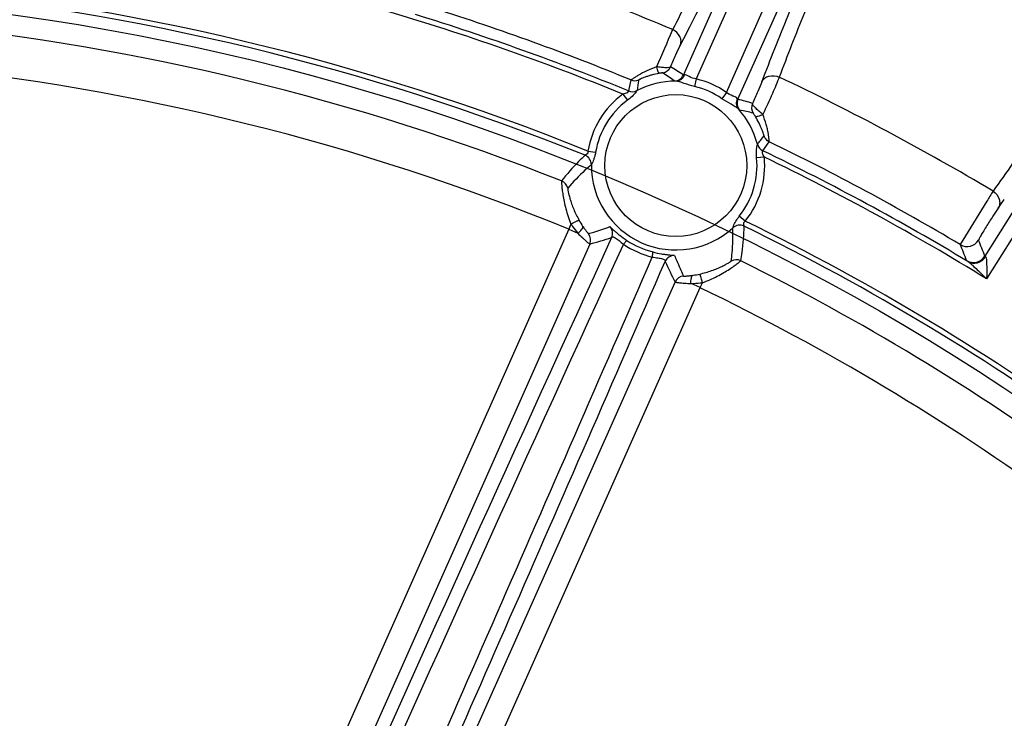
# Model space of a CAD drawing. Units: millimetres. Extents: x 21 to 3222, y 2257 to 4520.
# Drawn here: x 655 to 713, y 3550 to 3591 of the extents above; entities that cross this region are included whole.
import ezdxf

# ---------------------------------------------------------------- set-up
doc = ezdxf.new("R2010")
doc.units = ezdxf.units.MM
doc.layers.get('0').update_dxf_attribs({"lineweight": 30})
doc.layers.add('总内框线', color=7, linetype='Continuous', lineweight=50)
doc.layers.add('标注层', color=7, linetype='Continuous', lineweight=25)
doc.styles.get("Standard").update_dxf_attribs({"font": 'gbenor.shx', "bigfont": 'gbcbig.shx'})
doc.dimstyles.get("Standard").update_dxf_attribs({"dimscale": 10, "dimtxt": 2.5, "dimasz": 2, "dimexe": 1.5, "dimexo": 0.5, "dimtad": 1, "dimdsep": 46, "dimtxsty": 'Standard', "dimcen": 0.09, "dimadec": 0, "dimazin": 0, "dimtp": 0.01, "dimtm": 0.01, "dimtfac": 1, "dimtofl": 0, "dimtmove": 0, "dimatfit": 3, "dimfxl": 1, "dimtolj": 1, "dimlwd": 25, "dimlwe": 25, "dimarcsym": 0})
doc.dimstyles.new('水平', dxfattribs={"dimscale": 10, "dimtxt": 2.5, "dimasz": 2, "dimexe": 1.25, "dimexo": 0.001, "dimtad": 1, "dimtoh": 1, "dimtxsty": 'Standard', "dimcen": 2.5, "dimadec": 0, "dimazin": 0, "dimtfac": 1, "dimtmove": 0, "dimatfit": 3, "dimfxl": 1, "dimtfillclr": 3, "dimlwd": 25, "dimlwe": 25, "dimarcsym": 0})

# ---------------------------------------------------------------- blocks, each defined once
blk = doc.blocks.new('*D28')
at = {"layer": 'Defpoints', "color": 0, "transparency": 16777216}
for p in [(860.268, 3774.599), (860.268, 3492.714), (409.385, 3492.416)]:
    blk.add_point(p, dxfattribs=at)
at = {"layer": '标注层', "color": 0, "lineweight": 25, "transparency": 16777216}
for p, q in [((409.385, 3497.416), (409.385, 3789.599)), ((860.268, 3497.714), (860.268, 3789.599)), ((429.385, 3774.599), (840.268, 3774.599))]:
    blk.add_line(p, q, dxfattribs=at)
at = {"layer": '标注层', "color": 0, "transparency": 16777216}
for points in [[(429.385, 3777.932), (429.385, 3771.266), (409.385, 3774.599)], [(840.268, 3777.932), (840.268, 3771.266), (860.268, 3774.599)]]:
    blk.add_solid(points, dxfattribs=at)
at = {"layer": '标注层', "color": 0, "transparency": 16777216, "insert": (634.827, 3793.349), "char_height": 25, "attachment_point": 5}
blk.add_mtext('\\A1;451', dxfattribs=at)
blk = doc.blocks.new('*D29')
at = {"layer": 'Defpoints', "color": 0, "transparency": 16777216}
for p in [(510.483, 3520.645), (759.137, 3379.338)]:
    blk.add_point(p, dxfattribs=at)
at = {"layer": '标注层', "color": 0, "lineweight": 25, "transparency": 16777216}
for p, q in [((333.23, 3585.27), (396.763, 3585.27)), ((396.763, 3585.27), (493.095, 3530.526)), ((759.137, 3379.338), (510.483, 3520.645)), ((776.525, 3369.457), (793.913, 3359.575))]:
    blk.add_line(p, q, dxfattribs=at)
at = {"layer": '标注层', "color": 0, "transparency": 16777216}
for points in [[(494.742, 3533.424), (491.448, 3527.628), (510.483, 3520.645)], [(778.172, 3372.355), (774.878, 3366.559), (759.137, 3379.338)]]:
    blk.add_solid(points, dxfattribs=at)
at = {"layer": '标注层', "color": 0, "transparency": 16777216, "insert": (361.872, 3604.02), "char_height": 25, "attachment_point": 5}
blk.add_mtext('∅286', dxfattribs=at)

msp = doc.modelspace()

# ---------------------------------------------------------------- linework, layer by layer
at = {"color": 0, "linetype": 'Continuous', "lineweight": -3}
for p, q in [((713.833, 3631.849), (694.339, 3588.066)), ((714.564, 3631.524), (695.11, 3587.83)), ((696.896, 3587.035), (716.349, 3630.729)), ((697.586, 3586.62), (717.08, 3630.403)), ((740.917, 3623.152), (712.268, 3577.303)), ((741.595, 3622.728), (712.367, 3575.952)), ((693.681, 3590.706), (693.708, 3590.767)), ((691.227, 3587.769), (691.081, 3587.118)), ((695.11, 3587.83), (695.004, 3587.383)), ((690.74, 3586.933), (691.013, 3586.564)), ((696.896, 3587.035), (696.634, 3586.657)), ((699.062, 3583.564), (699.442, 3584.1)), ((688.671, 3583.547), (689.124, 3583.472)), ((699.154, 3583.187), (698.696, 3583.143)), ((712.382, 3580.571), (710.801, 3577.986)), ((698.022, 3579.384), (697.663, 3579.671)), ((687.528, 3578.905), (666.1, 3530.778)), ((687.655, 3579.205), (687.528, 3578.905)), ((687.528, 3578.905), (688.069, 3578.664)), ((688.775, 3578.02), (667.47, 3530.168)), ((672.539, 3527.911), (693.844, 3575.764)), ((673.909, 3527.301), (695.337, 3575.429)), ((695.337, 3575.429), (694.796, 3575.67)), ((695.337, 3575.429), (695.474, 3575.723))]:
    msp.add_line(p, q, dxfattribs=at)
msp.add_circle((693.889, 3582.684), 4.217, dxfattribs=at)
for centre, radius, start, end in [((634.642, 3449.994), 152.663, 67.23799, 72.46552), ((634.81, 3449.991), 144.007, 68.03674, 85.1158), ((634.81, 3449.991), 143.708, 68.06335, 84.8082), ((634.81, 3449.991), 147.923, 67.784, 73.6214), ((634.81, 3449.991), 148.223, 67.68887, 72.88664), ((634.669, 3450.13), 148.807, 67.6616, 72.4594), ((634.81, 3449.991), 141.776, 68.35684, 84.28917), ((1092.849, 3415.63), 435.874, 156.3177, 156.62614), ((574.448, 3651.674), 134.746, 332.93762, 333.20133), ((596.381, 3640.454), 110.109, 332.61906, 332.94412), ((634.81, 3449.991), 139.277, 67.75854, 84.37743), ((693.02, 3588.788), 0.6, 278.12642, 336.00618), ((689.325, 3582.015), 7.244, 51.82565, 58.54226), ((689.702, 3581.457), 8.073, 54.93986, 61.38313), ((693.791, 3588.31), 0.6, 271.02184, 335.99977), ((701.783, 3585.725), 10.296, 168.5222, 172.10193), ((693.889, 3582.684), 5.016, 89.87926, 117.34848), ((693.889, 3582.684), 5.289, 55.34999, 76.65001), ((634.669, 3450.03), 152.619, 59.23003, 64.63868), ((693.889, 3582.684), 5.289, 126.53955, 170.60412), ((691.309, 3587.673), 0.6, 247.6766, 297.31097), ((693.889, 3582.684), 4.829, 55.34999, 76.65001), ((693.889, 3582.684), 4.829, 126.53955, 170.60412), ((698.134, 3586.376), 0.6, 156.00025, 220.97821), ((695.779, 3578.753), 8.072, 70.69779, 77.06042), ((698.995, 3586.127), 0.6, 155.9946, 213.95993), ((693.889, 3582.684), 5.016, 14.65152, 42.12074), ((696.445, 3578.846), 7.242, 73.54203, 80.17484), ((690.869, 3590.581), 10.292, 319.90564, 323.42585), ((699.322, 3584.105), 0.6, 194.68481, 244.32713), ((634.626, 3450.052), 148.896, 59.22953, 64.19487), ((634.81, 3449.991), 148.223, 58.95645, 64.31113), ((688.272, 3582.738), 0.6, 359.48041, 68.07015), ((693.889, 3582.684), 4.829, 321.39588, 5.46045), ((693.889, 3582.684), 5.289, 321.39588, 5.46046), ((634.81, 3449.991), 147.923, 58.3786, 64.216), ((693.889, 3582.684), 5.016, 179.44901, 312.55099), ((686.879, 3581.214), 0.6, 11.85761, 68.35068), ((984.106, 3413.728), 318.858, 148.32427, 148.44939), ((622.466, 3644.565), 111.152, 324.58737, 324.91016), ((693.064, 3582.203), 5.646, 209.4307, 213.48614), ((634.81, 3449.991), 144.007, 44.03674, 63.96326), ((689.529, 3578.647), 0.6, 336.00877, 42.79724), ((697.686, 3578.546), 0.6, 63.93339, 132.51562), ((634.81, 3449.991), 143.708, 44.06335, 63.93665), ((6139.425, 1087.224), 5991.775, 155.4324094, 155.8177023), ((688.227, 3578.264), 0.6, 336.00903, 37.97516), ((675.708, 3624.902), 48.669, 285.575, 287.17214), ((693.871, 3582.644), 5.27, 236.84776, 255.15226), ((711.209, 3578.675), 0.8, 239.35397, 327.95681), ((441.15, 3469.003), 291.948, 21.7747, 21.97507), ((6116.182, 1097.003), 5965.764, 155.425675, 155.8133919), ((693.992, 3582.916), 5.868, 236.8326, 255.16791), ((441.294, 3470.068), 290.311, 21.62174, 21.82257), ((-5276.294, 6165.321), 6505.73, 336.1512681, 336.5583437), ((-5301.686, 6177.179), 6534.55, 336.1472334, 336.5521336), ((693.806, 3576.743), 0.6, 89.2028, 155.99126), ((734.78, 3596.152), 45.732, 204.77657, 206.47629), ((697.487, 3576.491), 0.6, 63.64809, 120.14045), ((634.81, 3449.991), 141.776, 44.35684, 63.64316), ((711.589, 3577.728), 0.8, 239.04241, 327.96336), ((694.392, 3575.52), 0.6, 94.02499, 155.99123), ((694.083, 3581.748), 5.644, 278.51335, 282.56987), ((634.81, 3449.991), 139.277, 43.75854, 64.24146)]:
    msp.add_arc(centre, radius, start, end, dxfattribs=at)
for points, knots in [([(693.708, 3590.767), (694.341, 3591.972), (695.739, 3594.767), (698.92, 3601.411), (701.409, 3606.875), (703.135, 3610.749)], [0, 0, 0, 0, 0.184867, 0.424242, 1, 1, 1, 1]), ([(694.721, 3590.923), (695.356, 3592.18), (696.737, 3595.002), (699.805, 3601.494), (702.191, 3606.75), (703.834, 3610.44)], [0, 0, 0, 0, 0.196124, 0.437558, 1, 1, 1, 1]), ([(707.868, 3608.686), (706.086, 3604.686), (703.605, 3599), (700.685, 3591.972), (699.492, 3588.969), (698.996, 3587.651)], [0, 0, 0, 0, 0.575466, 0.815038, 1, 1, 1, 1]), ([(708.63, 3608.343), (706.905, 3604.462), (704.503, 3598.947), (701.675, 3592.13), (700.52, 3589.218), (700.039, 3587.94)], [0, 0, 0, 0, 0.575464, 0.815033, 1, 1, 1, 1]), ([(724.969, 3599.8), (722.7, 3596.168), (719.444, 3591.055), (715.333, 3584.866), (713.547, 3582.275), (712.747, 3581.164)], [0, 0, 0, 0, 0.576485, 0.815834, 1, 1, 1, 1]), ([(694.155, 3589.815), (694.189, 3589.897), (694.22, 3590.084), (694.123, 3590.461), (693.888, 3590.683), (693.708, 3590.767)], [0, 0, 0, 0, 0.233896, 0.479862, 1, 1, 1, 1]), ([(693.569, 3588.544), (693.673, 3588.787), (693.864, 3589.213), (694.062, 3589.635), (694.155, 3589.815)], [0, 0, 0, 0, 0.567156, 1, 1, 1, 1]), ([(692.744, 3588.554), (692.547, 3588.482), (692.186, 3588.329), (691.774, 3588.113), (691.508, 3587.953), (691.368, 3587.866), (691.281, 3587.805), (691.238, 3587.779), (691.227, 3587.769)], [0, 0, 0, 0, 0.36761, 0.686678, 0.814095, 0.911911, 0.974984, 1, 1, 1, 1]), ([(692.906, 3588.166), (692.754, 3588.138), (692.533, 3588.087), (692.254, 3588.004), (692.072, 3587.941), (691.92, 3587.882), (691.815, 3587.837), (691.752, 3587.807), (691.72, 3587.792), (691.704, 3587.781), (691.693, 3587.776), (691.692, 3587.774)], [0, 0, 0, 0, 0.361708, 0.529956, 0.682702, 0.812834, 0.912833, 0.949475, 0.976405, 0.993294, 1, 1, 1, 1]), ([(693.569, 3588.544), (693.551, 3588.517), (693.445, 3588.494), (693.273, 3588.494), (693.023, 3588.514), (692.841, 3588.538), (692.744, 3588.554)], [0, 0, 0, 0, 0.116796, 0.338777, 0.647486, 1, 1, 1, 1]), ([(692.744, 3588.554), (692.756, 3588.501), (692.781, 3588.406), (692.824, 3588.282), (692.858, 3588.207), (692.891, 3588.165), (692.906, 3588.166)], [0, 0, 0, 0, 0.38255, 0.691306, 0.899202, 1, 1, 1, 1]), ([(693.105, 3588.194), (693.101, 3588.197), (693.078, 3588.189), (693.038, 3588.189), (692.976, 3588.177), (692.93, 3588.17), (692.906, 3588.166)], [0, 0, 0, 0, 0.079717, 0.302554, 0.633157, 1, 1, 1, 1]), ([(694.408, 3588.074), (694.368, 3587.969), (694.231, 3587.779), (694.007, 3587.701), (693.899, 3587.7)], [0, 0, 0, 0, 0.511907, 1, 1, 1, 1]), ([(694.408, 3588.074), (694.392, 3588.071), (694.371, 3588.072), (694.344, 3588.061), (694.339, 3588.066)], [0, 0, 0, 0, 0.717093, 1, 1, 1, 1]), ([(695.11, 3587.83), (694.962, 3587.845), (694.762, 3587.93), (694.55, 3588.052), (694.448, 3588.082), (694.408, 3588.074)], [0, 0, 0, 0, 0.598792, 0.834054, 1, 1, 1, 1]), ([(698.996, 3587.651), (699.035, 3587.734), (699.159, 3587.887), (699.52, 3588.067), (699.854, 3588.028), (700.039, 3587.94)], [0, 0, 0, 0, 0.233557, 0.479775, 1, 1, 1, 1]), ([(693.899, 3587.7), (693.876, 3587.702), (693.845, 3587.707), (693.809, 3587.704), (693.802, 3587.71)], [0, 0, 0, 0, 0.711906, 1, 1, 1, 1]), ([(695.004, 3587.383), (694.797, 3587.432), (694.502, 3587.526), (694.141, 3587.652), (693.974, 3587.698), (693.899, 3587.7)], [0, 0, 0, 0, 0.555191, 0.803861, 1, 1, 1, 1]), ([(698.996, 3587.651), (698.925, 3587.463), (698.744, 3587.035), (698.557, 3586.611), (698.447, 3586.371)], [0, 0, 0, 0, 0.433104, 1, 1, 1, 1]), ([(700.039, 3587.94), (699.915, 3587.611), (699.594, 3586.87), (699.26, 3586.135), (699.064, 3585.723)], [0, 0, 0, 0, 0.435706, 1, 1, 1, 1]), ([(691.081, 3587.118), (691.064, 3587.077), (690.972, 3586.969), (690.829, 3586.944), (690.74, 3586.933)], [0, 0, 0, 0, 0.326463, 1, 1, 1, 1]), ([(691.584, 3587.14), (691.566, 3587.114), (691.409, 3586.893), (691.205, 3586.706), (691.013, 3586.564)], [0, 0, 0, 0, 0.11703, 1, 1, 1, 1]), ([(697.547, 3586.677), (697.525, 3586.712), (697.435, 3586.767), (697.202, 3586.843), (697.006, 3586.935), (696.896, 3587.035)], [0, 0, 0, 0, 0.165931, 0.401244, 1, 1, 1, 1]), ([(697.609, 3586.048), (697.557, 3586.103), (697.411, 3586.196), (697.077, 3586.38), (696.809, 3586.536), (696.634, 3586.657)], [0, 0, 0, 0, 0.196139, 0.444852, 1, 1, 1, 1]), ([(697.547, 3586.677), (697.495, 3586.576), (697.445, 3586.347), (697.538, 3586.129), (697.609, 3586.048)], [0, 0, 0, 0, 0.511905, 1, 1, 1, 1]), ([(697.586, 3586.62), (697.58, 3586.621), (697.569, 3586.648), (697.556, 3586.663), (697.547, 3586.677)], [0, 0, 0, 0, 0.282667, 1, 1, 1, 1]), ([(699.064, 3585.723), (698.982, 3585.787), (698.829, 3585.913), (698.629, 3586.098), (698.502, 3586.236), (698.438, 3586.337), (698.447, 3586.371)], [0, 0, 0, 0, 0.346497, 0.657302, 0.883329, 1, 1, 1, 1]), ([(697.681, 3585.982), (697.672, 3585.984), (697.65, 3586.013), (697.626, 3586.032), (697.609, 3586.048)], [0, 0, 0, 0, 0.287734, 1, 1, 1, 1]), ([(698.62, 3585.609), (698.606, 3585.631), (698.579, 3585.673), (698.543, 3585.732), (698.513, 3585.766), (698.503, 3585.79), (698.497, 3585.792)], [0, 0, 0, 0, 0.355262, 0.687026, 0.917164, 1, 1, 1, 1]), ([(699.065, 3585.723), (698.971, 3585.674), (698.84, 3585.616), (698.69, 3585.583), (698.631, 3585.593), (698.62, 3585.609)], [0, 0, 0, 0, 0.669963, 0.880985, 1, 1, 1, 1]), ([(699.442, 3584.1), (699.445, 3584.102), (699.445, 3584.118), (699.447, 3584.143), (699.443, 3584.188), (699.436, 3584.276), (699.417, 3584.42), (699.382, 3584.626), (699.331, 3584.87), (699.236, 3585.243), (699.14, 3585.53), (699.064, 3585.723)], [0, 0, 0, 0, 0.006936, 0.023579, 0.049922, 0.085587, 0.182623, 0.3094, 0.459982, 0.62855, 1, 1, 1, 1]), ([(699.134, 3584.449), (699.136, 3584.451), (699.132, 3584.463), (699.129, 3584.483), (699.119, 3584.518), (699.099, 3584.584), (699.063, 3584.692), (699.006, 3584.843), (698.932, 3585.018), (698.809, 3585.28), (698.7, 3585.477), (698.62, 3585.609)], [0, 0, 0, 0, 0.00708, 0.024544, 0.052127, 0.089289, 0.189488, 0.31867, 0.469979, 0.637152, 1, 1, 1, 1]), ([(698.696, 3583.143), (698.68, 3583.313), (698.672, 3583.586), (698.719, 3583.854), (698.742, 3583.953)], [0, 0, 0, 0, 0.627414, 1, 1, 1, 1]), ([(688.671, 3583.547), (688.679, 3583.509), (688.673, 3583.429), (688.593, 3583.347), (688.531, 3583.309), (688.497, 3583.294)], [0, 0, 0, 0, 0.35146, 0.659206, 1, 1, 1, 1]), ([(689.124, 3583.472), (689.11, 3583.389), (689.079, 3583.246), (689.015, 3583.055), (688.96, 3582.906), (688.898, 3582.798), (688.882, 3582.731), (688.872, 3582.708)], [0, 0, 0, 0, 0.315138, 0.541976, 0.74803, 0.905529, 1, 1, 1, 1]), ([(699.154, 3583.187), (699.101, 3583.261), (699.025, 3583.383), (699.043, 3583.525), (699.062, 3583.564)], [0, 0, 0, 0, 0.672871, 1, 1, 1, 1]), ([(688.496, 3583.294), (688.367, 3583.174), (687.873, 3582.694), (687.418, 3582.174), (687.1, 3581.772)], [0, 0, 0, 0, 0.255698, 1, 1, 1, 1]), ([(688.872, 3582.732), (688.743, 3582.625), (688.246, 3582.19), (687.787, 3581.711), (687.466, 3581.337)], [0, 0, 0, 0, 0.254059, 1, 1, 1, 1]), ([(687.1, 3581.772), (687.097, 3581.767), (687.099, 3581.743), (687.097, 3581.699), (687.102, 3581.627), (687.108, 3581.531), (687.119, 3581.411), (687.14, 3581.211), (687.182, 3580.918), (687.253, 3580.529), (687.392, 3579.944), (687.537, 3579.5), (687.655, 3579.205)], [0, 0, 0, 0, 0.007283, 0.024608, 0.051771, 0.088496, 0.134239, 0.188218, 0.317731, 0.470227, 0.638574, 1, 1, 1, 1]), ([(687.466, 3581.337), (687.463, 3581.334), (687.467, 3581.315), (687.468, 3581.283), (687.478, 3581.229), (687.497, 3581.121), (687.536, 3580.944), (687.604, 3580.693), (687.699, 3580.4), (687.867, 3579.967), (688.026, 3579.642), (688.147, 3579.429)], [0, 0, 0, 0, 0.006875, 0.023673, 0.050329, 0.086663, 0.186091, 0.316164, 0.469703, 0.638832, 1, 1, 1, 1]), ([(712.747, 3581.163), (712.913, 3581.055), (713.115, 3580.802), (713.158, 3580.415), (713.101, 3580.234), (713.055, 3580.157)], [0, 0, 0, 0, 0.519676, 0.765763, 1, 1, 1, 1]), ([(713.055, 3580.157), (712.944, 3580.001), (712.771, 3579.736), (712.532, 3579.361), (712.336, 3579.045), (712.182, 3578.79), (712.074, 3578.606), (712.008, 3578.492), (711.956, 3578.398), (711.916, 3578.327), (711.899, 3578.282), (711.885, 3578.257), (711.887, 3578.25)], [0, 0, 0, 0, 0.256423, 0.424369, 0.596523, 0.754876, 0.823591, 0.88287, 0.931195, 0.967329, 0.990372, 1, 1, 1, 1]), ([(687.655, 3579.205), (687.715, 3579.238), (687.827, 3579.298), (687.961, 3579.364), (688.048, 3579.403), (688.096, 3579.421), (688.125, 3579.429), (688.144, 3579.432), (688.147, 3579.429)], [0, 0, 0, 0, 0.380887, 0.699244, 0.821185, 0.913036, 0.97254, 1, 1, 1, 1]), ([(697.281, 3578.988), (697.292, 3579.017), (697.388, 3579.26), (697.519, 3579.491), (697.663, 3579.671)], [0, 0, 0, 0, 0.11903, 1, 1, 1, 1]), ([(697.95, 3579.085), (697.94, 3579.121), (697.924, 3579.191), (697.932, 3579.306), (697.988, 3579.364), (698.022, 3579.384)], [0, 0, 0, 0, 0.338809, 0.646914, 1, 1, 1, 1]), ([(687.655, 3579.205), (687.688, 3579.158), (687.822, 3578.974), (687.961, 3578.795), (688.069, 3578.664)], [0, 0, 0, 0, 0.254541, 1, 1, 1, 1]), ([(688.069, 3578.664), (688.159, 3578.734), (688.282, 3578.838), (688.386, 3579.034), (688.355, 3579.088)], [0, 0, 0, 0, 0.648522, 1, 1, 1, 1]), ([(688.355, 3579.088), (688.397, 3579.024), (688.459, 3578.935), (688.541, 3578.825), (688.592, 3578.758), (688.634, 3578.707), (688.666, 3578.666), (688.687, 3578.649), (688.697, 3578.632), (688.7, 3578.634)], [0, 0, 0, 0, 0.399875, 0.571731, 0.719071, 0.838033, 0.925728, 0.980003, 1, 1, 1, 1]), ([(688.7, 3578.634), (688.806, 3578.667), (689.231, 3578.801), (689.653, 3578.942), (689.969, 3579.054)], [0, 0, 0, 0, 0.248369, 1, 1, 1, 1]), ([(689.969, 3579.054), (689.976, 3579.057), (689.989, 3579.039), (690.011, 3579.024), (690.053, 3578.983), (690.126, 3578.916), (690.239, 3578.811), (690.386, 3578.682), (690.634, 3578.478), (690.841, 3578.328), (690.989, 3578.232)], [0, 0, 0, 0, 0.017095, 0.037106, 0.065346, 0.147783, 0.265699, 0.417375, 0.597043, 1, 1, 1, 1]), ([(697.185, 3577.01), (697.206, 3577.172), (697.278, 3577.828), (697.3, 3578.491), (697.281, 3578.988)], [0, 0, 0, 0, 0.246625, 1, 1, 1, 1]), ([(697.753, 3577.029), (697.781, 3577.196), (697.886, 3577.876), (697.942, 3578.565), (697.95, 3579.085)], [0, 0, 0, 0, 0.245164, 1, 1, 1, 1]), ([(688.069, 3578.664), (688.159, 3578.575), (688.289, 3578.449), (688.456, 3578.294), (688.559, 3578.2), (688.645, 3578.127), (688.708, 3578.069), (688.75, 3578.042), (688.769, 3578.02), (688.775, 3578.02)], [0, 0, 0, 0, 0.396982, 0.567904, 0.715002, 0.834486, 0.923283, 0.978906, 1, 1, 1, 1]), ([(690.077, 3578.403), (690.084, 3578.416), (690.103, 3578.442), (690.156, 3578.455), (690.222, 3578.435), (690.349, 3578.363), (690.534, 3578.21), (690.694, 3578.078), (690.782, 3578.005)], [0, 0, 0, 0, 0.051359, 0.103718, 0.17625, 0.283426, 0.606152, 1, 1, 1, 1]), ([(690.782, 3578.005), (690.806, 3578.038), (690.85, 3578.095), (690.912, 3578.171), (690.952, 3578.21), (690.98, 3578.235), (690.989, 3578.232)], [0, 0, 0, 0, 0.398596, 0.709239, 0.911773, 1, 1, 1, 1]), ([(692.49, 3577.244), (692.498, 3577.284), (692.512, 3577.356), (692.527, 3577.452), (692.529, 3577.508), (692.529, 3577.546), (692.52, 3577.55)], [0, 0, 0, 0, 0.398557, 0.709187, 0.911736, 1, 1, 1, 1]), ([(692.52, 3577.55), (692.69, 3577.505), (692.94, 3577.451), (693.257, 3577.403), (693.452, 3577.381), (693.606, 3577.366), (693.706, 3577.358), (693.762, 3577.352), (693.79, 3577.35), (693.804, 3577.346), (693.813, 3577.345), (693.814, 3577.343)], [0, 0, 0, 0, 0.402108, 0.581731, 0.733563, 0.851702, 0.934335, 0.962657, 0.982742, 0.994988, 1, 1, 1, 1]), ([(692.49, 3577.244), (692.603, 3577.228), (692.808, 3577.198), (693.045, 3577.162), (693.184, 3577.116), (693.243, 3577.08), (693.269, 3577.032), (693.263, 3577.001), (693.258, 3576.987)], [0, 0, 0, 0, 0.39302, 0.715935, 0.823388, 0.896145, 0.948607, 1, 1, 1, 1]), ([(693.814, 3577.343), (693.857, 3577.239), (694.03, 3576.828), (694.211, 3576.421), (694.35, 3576.118)], [0, 0, 0, 0, 0.251761, 1, 1, 1, 1]), ([(695.311, 3576.239), (695.551, 3576.292), (695.9, 3576.391), (696.334, 3576.557), (696.615, 3576.682), (696.847, 3576.8), (697.004, 3576.888), (697.097, 3576.946), (697.144, 3576.976), (697.168, 3576.996), (697.185, 3577.006), (697.185, 3577.01)], [0, 0, 0, 0, 0.361991, 0.5313, 0.684673, 0.814522, 0.913596, 0.949785, 0.976403, 0.993156, 1, 1, 1, 1]), ([(695.474, 3575.723), (695.773, 3575.834), (696.201, 3576.024), (696.729, 3576.312), (697.066, 3576.519), (697.311, 3576.684), (697.474, 3576.802), (697.569, 3576.874), (697.644, 3576.933), (697.701, 3576.978), (697.732, 3577.009), (697.751, 3577.023), (697.753, 3577.029)], [0, 0, 0, 0, 0.362219, 0.530723, 0.68308, 0.81237, 0.866198, 0.911755, 0.948374, 0.97551, 0.992774, 1, 1, 1, 1]), ([(711.178, 3577.041), (711.181, 3577.033), (711.208, 3577.016), (711.23, 3576.997), (711.247, 3576.985)], [0, 0, 0, 0, 0.303117, 1, 1, 1, 1]), ([(711.247, 3576.985), (711.413, 3576.888), (711.85, 3576.834), (712.193, 3577.101), (712.3, 3577.27)], [0, 0, 0, 0, 0.49002, 1, 1, 1, 1]), ([(711.247, 3576.985), (711.295, 3576.955), (711.388, 3576.879), (711.574, 3576.717), (711.807, 3576.497), (712.087, 3576.227), (712.273, 3576.044), (712.367, 3575.952)], [0, 0, 0, 0, 0.112334, 0.234208, 0.486348, 0.742523, 1, 1, 1, 1]), ([(712.268, 3577.303), (712.268, 3577.298), (712.281, 3577.287), (712.292, 3577.277), (712.3, 3577.27)], [0, 0, 0, 0, 0.314722, 1, 1, 1, 1]), ([(712.3, 3577.27), (712.31, 3577.262), (712.325, 3577.232), (712.345, 3577.155), (712.357, 3577.032), (712.366, 3576.87), (712.371, 3576.632), (712.371, 3576.326), (712.368, 3576.078), (712.367, 3575.952)], [0, 0, 0, 0, 0.029695, 0.072173, 0.181227, 0.306642, 0.439856, 0.717081, 1, 1, 1, 1]), ([(693.844, 3575.764), (693.849, 3575.759), (693.877, 3575.76), (693.925, 3575.746), (694.01, 3575.738), (694.122, 3575.723), (694.261, 3575.709), (694.488, 3575.689), (694.669, 3575.676), (694.796, 3575.67)], [0, 0, 0, 0, 0.021003, 0.076474, 0.165047, 0.284389, 0.431406, 0.602391, 1, 1, 1, 1]), ([(694.35, 3576.118), (694.352, 3576.115), (694.371, 3576.118), (694.397, 3576.114), (694.449, 3576.118), (694.515, 3576.121), (694.599, 3576.127), (694.735, 3576.14), (694.843, 3576.154), (694.918, 3576.166)], [0, 0, 0, 0, 0.019892, 0.074008, 0.161482, 0.280308, 0.427559, 0.599481, 1, 1, 1, 1]), ([(694.796, 3575.67), (694.787, 3575.783), (694.782, 3575.944), (694.858, 3576.153), (694.918, 3576.166)], [0, 0, 0, 0, 0.648522, 1, 1, 1, 1]), ([(695.474, 3575.723), (695.459, 3575.791), (695.429, 3575.914), (695.388, 3576.057), (695.358, 3576.148), (695.34, 3576.196), (695.327, 3576.223), (695.316, 3576.239), (695.311, 3576.239)], [0, 0, 0, 0, 0.380891, 0.699249, 0.821189, 0.913039, 0.972541, 1, 1, 1, 1]), ([(694.796, 3575.67), (694.851, 3575.672), (695.077, 3575.684), (695.303, 3575.704), (695.474, 3575.723)], [0, 0, 0, 0, 0.242331, 1, 1, 1, 1])]:
    msp.add_open_spline(points, degree=3, knots=knots, dxfattribs=at)
for points in [[(691.227, 3587.769), (691.371, 3587.711), (691.55, 3587.712), (691.692, 3587.774)], [(699.442, 3584.1), (699.302, 3584.167), (699.184, 3584.302), (699.134, 3584.449)]]:
    msp.add_open_spline(points, degree=3, dxfattribs=at)
at = {"layer": '总内框线', "color": 0, "lineweight": -3}
msp.add_circle((634.81, 3449.991), 143, dxfattribs=at)

# ---------------------------------------------------------------- dimensions: what is measured, and where the dimension line sits
at = {"layer": '标注层', "color": 3}
dim = msp.add_linear_dim(base=(860.268, 3774.599), p1=(409.385, 3492.416), p2=(860.268, 3492.714), text='451', dimstyle='Standard', dxfattribs=at)
dim.commit()
dim.dimension.update_dxf_attribs({"geometry": '*D28', "text_midpoint": (634.827, 3774.599), "dimtype": 160})
dim = msp.add_diameter_dim_2p(p1=(759.137, 3379.338), p2=(510.483, 3520.645), dimstyle='水平', dxfattribs=at)
dim.commit()
dim.dimension.update_dxf_attribs({"geometry": '*D29', "text_midpoint": (361.872, 3585.27), "dimtype": 163})

doc.saveas('drawing.dxf')
